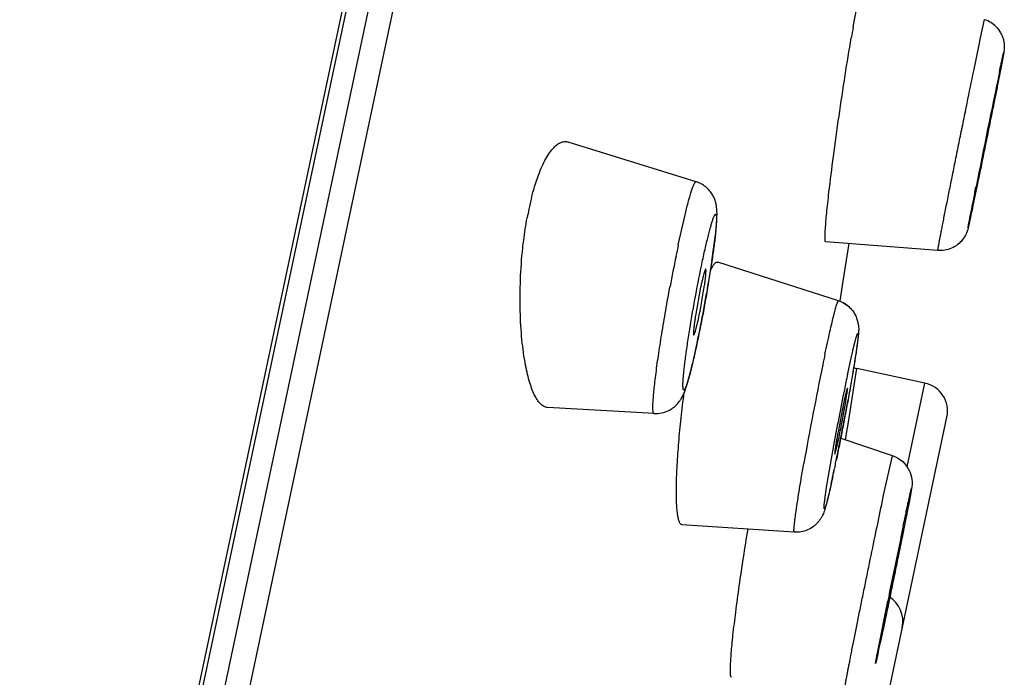
# Model space of a CAD drawing. Units: millimetres. Extents: x 72 to 8980, y -1552 to 626.
# Drawn here: x 8235 to 8246, y 224 to 231 of the extents above; entities that cross this region are included whole.
import ezdxf

# ---------------------------------------------------------------- set-up
doc = ezdxf.new("R2010")
doc.units = ezdxf.units.MM
doc.header["$MEASUREMENT"] = 0

msp = doc.modelspace()

# ---------------------------------------------------------------- linework, layer by layer
at = {"color": 7, "linetype": 'Continuous'}
for p, q in [((8234.278, 210.668), (8244.305, 257.99)), ((8242.65, 250.382), (8234.233, 210.677)), ((8224.604, 163.931), (8242.318, 247.527)), ((8224.885, 164.026), (8242.546, 247.374)), ((8243.944, 231.055), (8243.982, 231.256)), ((8245.278, 230.939), (8245.32, 231.131)), ((8245.263, 230.868), (8245.278, 230.939)), ((8245.476, 230.586), (8245.487, 230.641)), ((8245.403, 230.212), (8245.391, 230.158)), ((8245.391, 230.158), (8245.263, 229.525)), ((8242.297, 229.432), (8240.959, 229.849)), ((8245.263, 229.525), (8245.276, 229.579)), ((8245.25, 229.438), (8245.235, 229.364)), ((8242.111, 228.772), (8242.193, 229.131)), ((8245.191, 229.151), (8245.179, 229.096)), ((8245.164, 229.026), (8245.152, 228.969)), ((8242.464, 228.602), (8242.501, 228.878)), ((8244.829, 228.712), (8243.655, 228.804)), ((8243.839, 228.39), (8243.899, 228.765)), ((8243.899, 228.765), (8243.902, 228.784)), ((8242.511, 228.59), (8242.526, 228.591)), ((8243.789, 228.185), (8242.526, 228.591)), ((8242.345, 228.328), (8242.291, 228.028)), ((8243.806, 228.183), (8243.839, 228.39)), ((8242.29, 227.866), (8242.316, 227.967)), ((8242.273, 227.826), (8242.29, 227.866)), ((8243.968, 227.388), (8243.981, 227.474)), ((8244.694, 227.323), (8243.981, 227.474)), ((8243.91, 227.024), (8243.968, 227.388)), ((8244.508, 226.446), (8244.694, 227.323)), ((8243.842, 227.109), (8243.784, 226.811)), ((8241.857, 227.003), (8240.741, 227.067)), ((8243.889, 226.894), (8243.91, 227.024)), ((8243.389, 219.717), (8244.925, 226.967)), ((8243.866, 226.752), (8243.889, 226.894)), ((8243.661, 226.21), (8243.749, 226.727)), ((8243.751, 226.579), (8243.781, 226.695)), ((8244.355, 226.562), (8243.807, 226.747)), ((8243.863, 226.729), (8243.866, 226.752)), ((8244.262, 226.147), (8244.355, 226.562)), ((8243.754, 226.457), (8243.748, 226.43)), ((8244.548, 226.182), (8244.543, 226.151)), ((8244.551, 226.198), (8244.548, 226.182)), ((8244.553, 226.212), (8244.551, 226.198)), ((8244.242, 226.05), (8244.262, 226.147)), ((8244.532, 226.093), (8244.505, 225.957)), ((8244.543, 226.151), (8244.532, 226.093)), ((8244.505, 225.957), (8244.452, 225.693)), ((8244.468, 225.828), (8244.483, 225.902)), ((8243.326, 225.761), (8242.149, 225.839)), ((8244.452, 225.693), (8244.421, 225.538)), ((8244.436, 225.644), (8244.409, 225.526)), ((8244.409, 225.526), (8244.295, 224.957)), ((8244.197, 224.494), (8244.305, 225.038)), ((8244.295, 224.957), (8244.321, 225.075)), ((8244.31, 224.998), (8244.278, 224.846)), ((8244.278, 224.846), (8244.263, 224.771)), ((8244.263, 224.772), (8244.247, 224.699)), ((8244.237, 224.648), (8244.223, 224.586)), ((8244.247, 224.697), (8244.237, 224.648))]:
    msp.add_line(p, q, dxfattribs=at)
msp.add_lwpolyline([(8244.355, 226.562), (8244.358, 226.561), (8244.386, 226.55), (8244.412, 226.536), (8244.437, 226.519), (8244.462, 226.5), (8244.484, 226.477), (8244.502, 226.454), (8244.517, 226.431), (8244.53, 226.408), (8244.54, 226.385), (8244.548, 226.36), (8244.554, 226.336), (8244.557, 226.313), (8244.559, 226.291), (8244.56, 226.272), (8244.559, 226.256), (8244.558, 226.244), (8244.557, 226.236), (8244.556, 226.23), (8244.555, 226.223), (8244.554, 226.217), (8244.553, 226.212)], dxfattribs=at)
for centre, radius, start, end in [((8245.225, 230.845), 0.301, 44.4715, 71.5021), ((8261.491, 227.904), 17.828, 169.8207, 170.1975), ((8372.148, 204.106), 129.41, 168.1926, 168.73872), ((8172.101, 244.483), 74.681, 348.15105, 348.31998), ((8243.62, 228.494), 3.142, 165.7938, 168.0485), ((8244.035, 228.407), 3.566, 168.0595, 169.5379), ((8225.511, 233.259), 20.104, 347.8459, 348.0428), ((8258.154, 225.374), 16.399, 168.0439, 168.4669), ((8261.385, 224.723), 19.694, 168.4884, 169.433), ((8228.69, 230.673), 13.929, 350.3527, 351.4499), ((8226.902, 230.974), 15.742, 350.082, 350.3634), ((8226.492, 231.045), 16.157, 349.4933, 350.0815), ((8243.696, 227.899), 0.301, 49.3782, 66.4673), ((8228.512, 230.658), 14.101, 348.0643, 349.5428), ((8238.774, 228.765), 3.631, 347.3041, 348.0578), ((8269.119, 222.23), 26.037, 168.0421, 168.2939), ((8279.517, 220.107), 36.649, 168.3414, 169.9854), ((8263.202, 223.327), 19.746, 168.0421, 168.2939), ((8244.043, 227.764), 0.296, 251.1961, 257.9782), ((8271.082, 221.716), 27.789, 168.3392, 169.6124), ((8244.632, 227.029), 0.3, 348.0334, 78.0362), ((8215.952, 232.247), 28.399, 349.3835, 349.564), ((8214.944, 232.436), 29.424, 349.0071, 349.3838), ((8215.93, 232.244), 28.419, 348.8021, 349.0073), ((8218.79, 231.677), 25.503, 348.31, 348.8041), ((8238.493, 227.86), 5.415, 347.5809, 348.0536), ((8223.956, 230.619), 20.23, 348.1274, 348.2929), ((8229.605, 229.423), 14.456, 347.3893, 348.0488), ((8227.657, 229.832), 16.446, 347.7364, 348.039), ((8355.432, 202.519), 113.386, 168.13668, 168.54428), ((8244.164, 224.825), 0.3, 348.0334, 59.0998), ((8210.429, 231.856), 34.567, 347.7178, 348.0505)]:
    msp.add_arc(centre, radius, start, end, dxfattribs=at)
for points, knots in [([(8245.44, 231.056), (8245.458, 231.038), (8245.481, 231.006), (8245.504, 230.96), (8245.517, 230.923), (8245.524, 230.885), (8245.526, 230.85), (8245.525, 230.822), (8245.522, 230.8), (8245.52, 230.782), (8245.514, 230.752), (8245.505, 230.704), (8245.491, 230.631), (8245.473, 230.538), (8245.451, 230.428), (8245.435, 230.348), (8245.427, 230.306)], [0, 0, 0, 0, 0.098903, 0.148154, 0.197243, 0.247423, 0.295618, 0.333248, 0.356725, 0.379292, 0.404168, 0.471628, 0.567002, 0.688946, 0.834539, 1, 1, 1, 1]), ([(8243.689, 229.322), (8243.704, 229.447), (8243.737, 229.713), (8243.794, 230.122), (8243.856, 230.536), (8243.901, 230.809), (8243.923, 230.94)], [0, 0, 0, 0, 0.231116, 0.491906, 0.756897, 1, 1, 1, 1]), ([(8244.829, 228.712), (8244.829, 228.712), (8244.829, 228.712), (8244.829, 228.713), (8244.829, 228.714), (8244.829, 228.715), (8244.83, 228.717), (8244.83, 228.721), (8244.831, 228.727), (8244.832, 228.735), (8244.834, 228.745), (8244.836, 228.756), (8244.839, 228.77), (8244.842, 228.785), (8244.846, 228.808), (8244.852, 228.841), (8244.861, 228.886), (8244.871, 228.937), (8244.882, 228.994), (8244.894, 229.056), (8244.908, 229.124), (8244.927, 229.223), (8244.954, 229.356), (8244.988, 229.526), (8245.024, 229.705), (8245.061, 229.889), (8245.099, 230.073), (8245.147, 230.309), (8245.201, 230.573), (8245.244, 230.777), (8245.263, 230.868)], [0, 0, 0, 0, 0.000113, 0.000423, 0.00094, 0.001665, 0.002598, 0.003741, 0.00665, 0.010384, 0.014936, 0.020297, 0.026459, 0.033413, 0.04115, 0.058941, 0.079739, 0.103398, 0.12977, 0.158707, 0.190052, 0.223609, 0.296515, 0.375721, 0.459336, 0.545373, 0.631792, 0.71651, 0.873006, 1, 1, 1, 1]), ([(8245.487, 230.641), (8245.49, 230.655), (8245.496, 230.682), (8245.504, 230.718), (8245.509, 230.743), (8245.513, 230.759), (8245.515, 230.769), (8245.517, 230.776), (8245.518, 230.781), (8245.519, 230.784), (8245.519, 230.785), (8245.52, 230.786), (8245.52, 230.785), (8245.52, 230.785), (8245.52, 230.783), (8245.519, 230.781), (8245.518, 230.776), (8245.517, 230.769), (8245.515, 230.759), (8245.513, 230.743), (8245.508, 230.718), (8245.501, 230.682), (8245.489, 230.62), (8245.47, 230.526), (8245.445, 230.396), (8245.415, 230.247), (8245.382, 230.085), (8245.348, 229.915), (8245.313, 229.743), (8245.279, 229.576), (8245.238, 229.379), (8245.209, 229.238), (8245.191, 229.151)], [0, 0, 0, 0, 0.024385, 0.044727, 0.060807, 0.067182, 0.072414, 0.076494, 0.07942, 0.081193, 0.081647, 0.08182, 0.081966, 0.082391, 0.083105, 0.084109, 0.086987, 0.091018, 0.096188, 0.102482, 0.118383, 0.138604, 0.162977, 0.22318, 0.296855, 0.381313, 0.473551, 0.57023, 0.667885, 0.762964, 0.85211, 1, 1, 1, 1]), ([(8240.639, 229.479), (8240.65, 229.511), (8240.673, 229.571), (8240.712, 229.653), (8240.752, 229.722), (8240.793, 229.777), (8240.834, 229.818), (8240.876, 229.844), (8240.919, 229.856), (8240.946, 229.853), (8240.959, 229.849)], [0, 0, 0, 0, 0.192628, 0.364594, 0.515266, 0.644613, 0.753824, 0.845533, 0.924861, 1, 1, 1, 1]), ([(8240.574, 229.265), (8240.579, 229.284), (8240.598, 229.356), (8240.62, 229.428), (8240.639, 229.479)], [0, 0, 0, 0, 0.263857, 1, 1, 1, 1]), ([(8242.193, 229.131), (8242.204, 229.175), (8242.22, 229.237), (8242.242, 229.312), (8242.254, 229.35), (8242.264, 229.376), (8242.27, 229.391), (8242.275, 229.404), (8242.28, 229.415), (8242.285, 229.423), (8242.289, 229.428), (8242.293, 229.432), (8242.296, 229.432), (8242.297, 229.432)], [0, 0, 0, 0, 0.420249, 0.590623, 0.731987, 0.791363, 0.843124, 0.887246, 0.923736, 0.952669, 0.974281, 0.989283, 1, 1, 1, 1]), ([(8242.501, 228.878), (8242.503, 228.903), (8242.508, 228.95), (8242.514, 229.016), (8242.516, 229.067), (8242.517, 229.105), (8242.516, 229.134), (8242.513, 229.167), (8242.507, 229.204), (8242.494, 229.248), (8242.472, 229.294), (8242.44, 229.34), (8242.386, 229.393), (8242.334, 229.421), (8242.297, 229.432)], [0, 0, 0, 0, 0.11587, 0.217464, 0.307102, 0.349575, 0.393055, 0.441192, 0.499687, 0.570179, 0.650493, 0.735936, 0.823344, 1, 1, 1, 1]), ([(8245.179, 229.096), (8245.176, 229.082), (8245.17, 229.054), (8245.163, 229.022), (8245.158, 229), (8245.155, 228.986), (8245.153, 228.975), (8245.151, 228.967), (8245.15, 228.962), (8245.149, 228.959), (8245.148, 228.956), (8245.148, 228.954), (8245.148, 228.953), (8245.147, 228.952), (8245.147, 228.951), (8245.147, 228.952), (8245.147, 228.953), (8245.147, 228.954), (8245.147, 228.956), (8245.148, 228.958), (8245.148, 228.961), (8245.149, 228.966), (8245.151, 228.978), (8245.155, 229), (8245.164, 229.048), (8245.18, 229.128), (8245.203, 229.244), (8245.22, 229.331), (8245.229, 229.378)], [0, 0, 0, 0, 0.078562, 0.143541, 0.170703, 0.194188, 0.213902, 0.229771, 0.236258, 0.241779, 0.246333, 0.24992, 0.25254, 0.254195, 0.254898, 0.255267, 0.256559, 0.258817, 0.262046, 0.266248, 0.271422, 0.277562, 0.292713, 0.334325, 0.390679, 0.545589, 0.751305, 1, 1, 1, 1]), ([(8243.655, 228.804), (8243.654, 228.804), (8243.652, 228.806), (8243.651, 228.809), (8243.65, 228.813), (8243.649, 228.818), (8243.649, 228.827), (8243.648, 228.848), (8243.649, 228.887), (8243.652, 228.946), (8243.658, 229.021), (8243.666, 229.109), (8243.677, 229.211), (8243.685, 229.284), (8243.689, 229.322)], [0, 0, 0, 0, 0.006837, 0.012616, 0.020278, 0.029895, 0.041496, 0.070679, 0.152893, 0.266408, 0.409838, 0.581329, 0.778899, 1, 1, 1, 1]), ([(8240.482, 228.74), (8240.485, 228.767), (8240.498, 228.872), (8240.514, 228.977), (8240.528, 229.054)], [0, 0, 0, 0, 0.255853, 1, 1, 1, 1]), ([(8242.362, 228.591), (8242.367, 228.617), (8242.378, 228.667), (8242.395, 228.741), (8242.411, 228.809), (8242.426, 228.87), (8242.44, 228.925), (8242.453, 228.973), (8242.465, 229.013), (8242.476, 229.045), (8242.484, 229.066), (8242.49, 229.079), (8242.494, 229.085), (8242.497, 229.089), (8242.5, 229.092), (8242.503, 229.092), (8242.505, 229.091), (8242.507, 229.088), (8242.508, 229.083), (8242.51, 229.076), (8242.511, 229.067), (8242.511, 229.056), (8242.511, 229.042), (8242.511, 229.02), (8242.509, 228.988), (8242.506, 228.943), (8242.501, 228.89), (8242.494, 228.831), (8242.486, 228.765), (8242.476, 228.694), (8242.461, 228.589), (8242.43, 228.389), (8242.38, 228.099), (8242.334, 227.866), (8242.309, 227.751)], [0, 0, 0, 0, 0.042399, 0.082405, 0.119566, 0.153433, 0.183651, 0.20998, 0.23219, 0.250074, 0.263519, 0.268565, 0.272501, 0.275364, 0.277284, 0.278025, 0.27875, 0.280567, 0.28328, 0.287047, 0.291921, 0.297921, 0.305053, 0.313307, 0.333093, 0.357098, 0.385123, 0.416924, 0.452175, 0.490539, 0.531673, 0.62061, 0.812918, 1, 1, 1, 1]), ([(8245.152, 228.969), (8245.149, 228.958), (8245.143, 228.93), (8245.125, 228.88), (8245.091, 228.824), (8245.039, 228.771), (8244.975, 228.733), (8244.903, 228.712), (8244.854, 228.71), (8244.829, 228.712)], [0, 0, 0, 0, 0.079759, 0.188679, 0.349157, 0.511586, 0.674321, 0.837089, 1, 1, 1, 1]), ([(8240.512, 227.511), (8240.495, 227.598), (8240.469, 227.788), (8240.452, 228.087), (8240.455, 228.409), (8240.47, 228.629), (8240.482, 228.74)], [0, 0, 0, 0, 0.216597, 0.463655, 0.729309, 1, 1, 1, 1]), ([(8242.309, 227.751), (8242.304, 227.725), (8242.293, 227.674), (8242.277, 227.601), (8242.261, 227.533), (8242.246, 227.471), (8242.231, 227.416), (8242.218, 227.369), (8242.206, 227.329), (8242.196, 227.297), (8242.187, 227.275), (8242.181, 227.263), (8242.177, 227.256), (8242.174, 227.252), (8242.171, 227.25), (8242.169, 227.25), (8242.167, 227.25), (8242.165, 227.253), (8242.163, 227.258), (8242.162, 227.265), (8242.161, 227.274), (8242.16, 227.286), (8242.16, 227.299), (8242.16, 227.321), (8242.162, 227.354), (8242.165, 227.399), (8242.171, 227.451), (8242.177, 227.51), (8242.185, 227.576), (8242.195, 227.648), (8242.21, 227.752), (8242.241, 227.952), (8242.292, 228.242), (8242.337, 228.476), (8242.362, 228.591)], [0, 0, 0, 0, 0.042399, 0.082405, 0.119566, 0.153433, 0.183651, 0.20998, 0.23219, 0.250074, 0.263519, 0.268565, 0.272501, 0.275364, 0.277284, 0.278025, 0.27875, 0.280567, 0.28328, 0.287047, 0.291921, 0.297921, 0.305053, 0.313307, 0.333093, 0.357098, 0.385123, 0.416924, 0.452175, 0.490539, 0.531673, 0.62061, 0.812918, 1, 1, 1, 1]), ([(8242.448, 228.5), (8242.453, 228.512), (8242.463, 228.533), (8242.479, 228.56), (8242.495, 228.579), (8242.506, 228.588), (8242.511, 228.59)], [0, 0, 0, 0, 0.347711, 0.627942, 0.843007, 1, 1, 1, 1]), ([(8242.326, 228.013), (8242.332, 228.041), (8242.343, 228.097), (8242.359, 228.182), (8242.373, 228.266), (8242.384, 228.333), (8242.391, 228.383), (8242.395, 228.415), (8242.398, 228.444), (8242.4, 228.468), (8242.401, 228.487), (8242.402, 228.501), (8242.401, 228.51), (8242.4, 228.514), (8242.399, 228.515), (8242.398, 228.516)], [0, 0, 0, 0, 0.163987, 0.337758, 0.50919, 0.667662, 0.738942, 0.803407, 0.859943, 0.907646, 0.945887, 0.974087, 0.991835, 0.996935, 1, 1, 1, 1]), ([(8242.398, 228.516), (8242.398, 228.516), (8242.396, 228.515), (8242.395, 228.513), (8242.393, 228.509), (8242.39, 228.504), (8242.388, 228.497), (8242.383, 228.484), (8242.378, 228.465), (8242.371, 228.437), (8242.363, 228.405), (8242.354, 228.368), (8242.348, 228.342), (8242.345, 228.328)], [0, 0, 0, 0, 0.008055, 0.022069, 0.043867, 0.073854, 0.112004, 0.158169, 0.273796, 0.419127, 0.591516, 0.786642, 1, 1, 1, 1]), ([(8241.857, 227.003), (8241.854, 227.004), (8241.85, 227.01), (8241.848, 227.02), (8241.846, 227.032), (8241.845, 227.046), (8241.845, 227.064), (8241.845, 227.085), (8241.846, 227.12), (8241.85, 227.17), (8241.856, 227.238), (8241.864, 227.317), (8241.879, 227.441), (8241.903, 227.615), (8241.938, 227.842), (8241.979, 228.085), (8242.009, 228.251), (8242.024, 228.334)], [0, 0, 0, 0, 0.007031, 0.013499, 0.022242, 0.033302, 0.04668, 0.062362, 0.080323, 0.122949, 0.174111, 0.233267, 0.299841, 0.452194, 0.624654, 0.810068, 1, 1, 1, 1]), ([(8243.647, 227.625), (8243.656, 227.666), (8243.673, 227.744), (8243.698, 227.855), (8243.72, 227.952), (8243.737, 228.023), (8243.75, 228.072), (8243.758, 228.102), (8243.765, 228.127), (8243.771, 228.148), (8243.776, 228.163), (8243.78, 228.172), (8243.782, 228.177), (8243.784, 228.181), (8243.786, 228.184), (8243.788, 228.186), (8243.789, 228.185)], [0, 0, 0, 0, 0.218072, 0.415309, 0.587837, 0.732524, 0.793798, 0.84738, 0.893039, 0.930605, 0.960001, 0.971622, 0.981192, 0.988724, 0.994258, 1, 1, 1, 1]), ([(8243.789, 228.185), (8243.82, 228.175), (8243.865, 228.152), (8243.915, 228.109), (8243.946, 228.07), (8243.97, 228.028), (8243.986, 227.984), (8243.995, 227.944), (8244, 227.91), (8244.001, 227.883), (8243.999, 227.861), (8243.998, 227.84), (8243.995, 227.813), (8243.991, 227.776), (8243.985, 227.727), (8243.977, 227.67), (8243.963, 227.58), (8243.943, 227.453), (8243.914, 227.284), (8243.892, 227.165), (8243.881, 227.103)], [0, 0, 0, 0, 0.083495, 0.12526, 0.166872, 0.208388, 0.248645, 0.28459, 0.313001, 0.334706, 0.352755, 0.369534, 0.386144, 0.422132, 0.464096, 0.512351, 0.566874, 0.693598, 0.839935, 1, 1, 1, 1]), ([(8242.291, 228.028), (8242.289, 228.014), (8242.285, 227.986), (8242.279, 227.947), (8242.275, 227.912), (8242.272, 227.883), (8242.27, 227.862), (8242.27, 227.849), (8242.27, 227.841), (8242.27, 227.835), (8242.271, 227.83), (8242.271, 227.827), (8242.273, 227.826), (8242.273, 227.826)], [0, 0, 0, 0, 0.21339, 0.407972, 0.579759, 0.724992, 0.84109, 0.887552, 0.925955, 0.956095, 0.977982, 0.992026, 1, 1, 1, 1]), ([(8243.885, 227.418), (8243.89, 227.442), (8243.9, 227.487), (8243.914, 227.553), (8243.928, 227.614), (8243.94, 227.668), (8243.952, 227.715), (8243.96, 227.75), (8243.967, 227.775), (8243.971, 227.79), (8243.975, 227.804), (8243.979, 227.815), (8243.982, 227.825), (8243.985, 227.832), (8243.987, 227.838), (8243.989, 227.841), (8243.99, 227.843), (8243.991, 227.843), (8243.992, 227.843), (8243.993, 227.842), (8243.993, 227.841), (8243.994, 227.839), (8243.994, 227.837), (8243.994, 227.833), (8243.994, 227.827), (8243.994, 227.818), (8243.993, 227.807), (8243.992, 227.794), (8243.991, 227.779), (8243.988, 227.756), (8243.984, 227.722), (8243.977, 227.675), (8243.969, 227.622), (8243.96, 227.563), (8243.95, 227.498), (8243.938, 227.428), (8243.92, 227.325), (8243.896, 227.19), (8243.865, 227.021), (8243.833, 226.849), (8243.799, 226.68), (8243.777, 226.569), (8243.766, 226.514)], [0, 0, 0, 0, 0.040582, 0.078427, 0.113134, 0.144305, 0.171631, 0.194909, 0.204971, 0.213948, 0.22182, 0.228573, 0.234199, 0.238694, 0.242059, 0.244308, 0.245038, 0.245547, 0.245945, 0.246429, 0.247124, 0.248076, 0.249301, 0.250804, 0.254657, 0.259644, 0.265762, 0.273004, 0.281364, 0.290823, 0.312934, 0.339125, 0.369181, 0.40285, 0.439808, 0.479723, 0.522256, 0.613595, 0.710501, 0.80958, 0.907363, 1, 1, 1, 1]), ([(8241.857, 227.003), (8241.884, 227.002), (8241.938, 227.006), (8242.002, 227.029), (8242.047, 227.056), (8242.086, 227.086), (8242.116, 227.121), (8242.14, 227.155), (8242.153, 227.178), (8242.163, 227.198), (8242.171, 227.217), (8242.178, 227.236), (8242.187, 227.26), (8242.198, 227.292), (8242.21, 227.334), (8242.223, 227.379), (8242.236, 227.429), (8242.267, 227.55), (8242.29, 227.655), (8242.308, 227.742)], [0, 0, 0, 0, 0.085222, 0.169863, 0.211249, 0.251313, 0.324932, 0.356549, 0.383556, 0.407048, 0.428386, 0.448824, 0.469169, 0.510903, 0.555996, 0.605575, 0.659928, 0.719146, 1, 1, 1, 1]), ([(8240.741, 227.067), (8240.729, 227.068), (8240.704, 227.075), (8240.67, 227.1), (8240.638, 227.139), (8240.608, 227.19), (8240.58, 227.253), (8240.554, 227.329), (8240.531, 227.416), (8240.518, 227.478), (8240.512, 227.511)], [0, 0, 0, 0, 0.068076, 0.145713, 0.239239, 0.351658, 0.484157, 0.636884, 0.809168, 1, 1, 1, 1]), ([(8242.092, 226.256), (8242.093, 226.325), (8242.099, 226.474), (8242.116, 226.707), (8242.14, 226.96), (8242.161, 227.134), (8242.173, 227.223)], [0, 0, 0, 0, 0.214589, 0.45882, 0.723912, 1, 1, 1, 1]), ([(8243.791, 226.739), (8243.796, 226.766), (8243.808, 226.824), (8243.825, 226.912), (8243.84, 226.987), (8243.85, 227.045), (8243.857, 227.087), (8243.864, 227.125), (8243.87, 227.16), (8243.874, 227.191), (8243.878, 227.217), (8243.881, 227.235), (8243.882, 227.247), (8243.882, 227.254), (8243.883, 227.26), (8243.883, 227.264), (8243.883, 227.266), (8243.882, 227.268), (8243.882, 227.268)], [0, 0, 0, 0, 0.157078, 0.328055, 0.499971, 0.582577, 0.66104, 0.734025, 0.800212, 0.858339, 0.907473, 0.94679, 0.962512, 0.975493, 0.985709, 0.993154, 0.997851, 1, 1, 1, 1]), ([(8243.882, 227.268), (8243.882, 227.268), (8243.881, 227.267), (8243.88, 227.265), (8243.879, 227.262), (8243.876, 227.255), (8243.873, 227.243), (8243.868, 227.225), (8243.862, 227.202), (8243.856, 227.174), (8243.849, 227.143), (8243.844, 227.12), (8243.842, 227.109)], [0, 0, 0, 0, 0.005627, 0.01853, 0.039667, 0.06907, 0.15227, 0.267126, 0.412399, 0.585433, 0.782539, 1, 1, 1, 1]), ([(8243.784, 226.811), (8243.781, 226.795), (8243.776, 226.764), (8243.768, 226.719), (8243.762, 226.68), (8243.757, 226.65), (8243.754, 226.629), (8243.752, 226.617), (8243.751, 226.606), (8243.75, 226.597), (8243.75, 226.59), (8243.75, 226.584), (8243.75, 226.581), (8243.75, 226.579), (8243.751, 226.579)], [0, 0, 0, 0, 0.210676, 0.40471, 0.577358, 0.724307, 0.787147, 0.842404, 0.889711, 0.928709, 0.959187, 0.981102, 0.994498, 1, 1, 1, 1]), ([(8243.326, 225.761), (8243.325, 225.761), (8243.324, 225.762), (8243.323, 225.765), (8243.323, 225.769), (8243.323, 225.774), (8243.322, 225.781), (8243.323, 225.794), (8243.324, 225.813), (8243.327, 225.841), (8243.331, 225.875), (8243.336, 225.914), (8243.344, 225.977), (8243.358, 226.069), (8243.377, 226.192), (8243.4, 226.331), (8243.417, 226.429), (8243.426, 226.48)], [0, 0, 0, 0, 0.002131, 0.005755, 0.011344, 0.019006, 0.028769, 0.040639, 0.070688, 0.109092, 0.155702, 0.21024, 0.272403, 0.41839, 0.590799, 0.785963, 1, 1, 1, 1]), ([(8243.728, 226.339), (8243.721, 226.304), (8243.707, 226.24), (8243.686, 226.151), (8243.668, 226.077), (8243.651, 226.014), (8243.633, 225.961), (8243.615, 225.921), (8243.596, 225.892), (8243.576, 225.866), (8243.553, 225.842), (8243.518, 225.812), (8243.466, 225.782), (8243.398, 225.762), (8243.35, 225.759), (8243.326, 225.761)], [0, 0, 0, 0, 0.135718, 0.252567, 0.349486, 0.428495, 0.504541, 0.561055, 0.597926, 0.639407, 0.683062, 0.727565, 0.817701, 0.908631, 1, 1, 1, 1]), ([(8243.712, 226.267), (8243.708, 226.248), (8243.7, 226.213), (8243.688, 226.163), (8243.678, 226.12), (8243.67, 226.088), (8243.664, 226.065), (8243.66, 226.051), (8243.656, 226.039), (8243.653, 226.029), (8243.65, 226.02), (8243.647, 226.014), (8243.645, 226.009), (8243.643, 226.006), (8243.641, 226.004), (8243.64, 226.004), (8243.64, 226.005), (8243.639, 226.007), (8243.639, 226.009), (8243.638, 226.013), (8243.638, 226.02), (8243.638, 226.029), (8243.639, 226.039), (8243.64, 226.051), (8243.641, 226.065), (8243.644, 226.087), (8243.648, 226.119), (8243.654, 226.162), (8243.658, 226.194), (8243.661, 226.21)], [0, 0, 0, 0, 0.119186, 0.225789, 0.31897, 0.398088, 0.432176, 0.462512, 0.489033, 0.511707, 0.530515, 0.545444, 0.556502, 0.563767, 0.567654, 0.569087, 0.570952, 0.573589, 0.577118, 0.587003, 0.600752, 0.618387, 0.639899, 0.66527, 0.694474, 0.727462, 0.804447, 0.895529, 1, 1, 1, 1]), ([(8242.149, 225.839), (8242.147, 225.839), (8242.141, 225.841), (8242.134, 225.847), (8242.128, 225.856), (8242.122, 225.869), (8242.116, 225.884), (8242.109, 225.912), (8242.102, 225.953), (8242.096, 226.013), (8242.092, 226.084), (8242.091, 226.166), (8242.091, 226.225), (8242.092, 226.256)], [0, 0, 0, 0, 0.01804, 0.038769, 0.064356, 0.095949, 0.134133, 0.179208, 0.29027, 0.428911, 0.594315, 0.785282, 1, 1, 1, 1]), ([(8244.483, 225.902), (8244.488, 225.923), (8244.496, 225.963), (8244.508, 226.02), (8244.519, 226.07), (8244.529, 226.113), (8244.537, 226.149), (8244.543, 226.178), (8244.547, 226.196), (8244.55, 226.208), (8244.551, 226.212), (8244.554, 226.22), (8244.553, 226.212), (8244.552, 226.208), (8244.551, 226.2), (8244.55, 226.191), (8244.547, 226.175), (8244.542, 226.149), (8244.535, 226.113), (8244.527, 226.07), (8244.517, 226.02), (8244.506, 225.963), (8244.494, 225.901), (8244.48, 225.832), (8244.466, 225.76), (8244.45, 225.683), (8244.428, 225.574), (8244.4, 225.432), (8244.364, 225.261), (8244.319, 225.04), (8244.285, 224.878), (8244.263, 224.772)], [0, 0, 0, 0, 0.03569, 0.068098, 0.096879, 0.12169, 0.142279, 0.158504, 0.170228, 0.174362, 0.177333, 0.179791, 0.182065, 0.184947, 0.188999, 0.19421, 0.200563, 0.216623, 0.237034, 0.261641, 0.29021, 0.322463, 0.358125, 0.396889, 0.438388, 0.482244, 0.52808, 0.623994, 0.72263, 0.820517, 1, 1, 1, 1]), ([(8243.859, 224.144), (8243.859, 224.144), (8243.859, 224.145), (8243.859, 224.146), (8243.859, 224.148), (8243.859, 224.151), (8243.86, 224.156), (8243.861, 224.163), (8243.862, 224.17), (8243.864, 224.179), (8243.866, 224.194), (8243.87, 224.216), (8243.876, 224.246), (8243.883, 224.282), (8243.89, 224.322), (8243.899, 224.367), (8243.909, 224.417), (8243.919, 224.471), (8243.935, 224.551), (8243.957, 224.66), (8243.985, 224.8), (8244.015, 224.951), (8244.047, 225.109), (8244.08, 225.271), (8244.125, 225.488), (8244.179, 225.748), (8244.221, 225.952), (8244.242, 226.05)], [0, 0, 0, 0, 0.000115, 0.000392, 0.001486, 0.003311, 0.005871, 0.009167, 0.013196, 0.017952, 0.023426, 0.036494, 0.052338, 0.07089, 0.092083, 0.115811, 0.141949, 0.170372, 0.200955, 0.268059, 0.341982, 0.421357, 0.504721, 0.590485, 0.67706, 0.846415, 1, 1, 1, 1]), ([(8242.684, 224.681), (8242.693, 224.761), (8242.714, 224.934), (8242.764, 225.305), (8242.809, 225.595), (8242.842, 225.793)], [0, 0, 0, 0, 0.216669, 0.463568, 1, 1, 1, 1]), ([(8242.669, 224.24), (8242.668, 224.24), (8242.666, 224.242), (8242.664, 224.245), (8242.662, 224.25), (8242.66, 224.258), (8242.658, 224.271), (8242.657, 224.287), (8242.657, 224.307), (8242.657, 224.331), (8242.658, 224.368), (8242.661, 224.424), (8242.666, 224.499), (8242.674, 224.586), (8242.681, 224.648), (8242.684, 224.681)], [0, 0, 0, 0, 0.009271, 0.015698, 0.023769, 0.045356, 0.074562, 0.111495, 0.156153, 0.208485, 0.26842, 0.410563, 0.581046, 0.778151, 1, 1, 1, 1]), ([(8244.205, 224.503), (8244.202, 224.486), (8244.196, 224.462), (8244.19, 224.433), (8244.186, 224.418), (8244.184, 224.408), (8244.182, 224.402), (8244.181, 224.397), (8244.18, 224.392), (8244.179, 224.389), (8244.178, 224.387), (8244.178, 224.385), (8244.178, 224.384), (8244.178, 224.384), (8244.177, 224.384), (8244.177, 224.384), (8244.177, 224.384), (8244.177, 224.384), (8244.177, 224.385), (8244.177, 224.386), (8244.177, 224.387), (8244.178, 224.39), (8244.178, 224.394), (8244.179, 224.401), (8244.181, 224.412), (8244.184, 224.428), (8244.189, 224.455), (8244.193, 224.478), (8244.197, 224.494)], [0, 0, 0, 0, 0.221008, 0.309518, 0.382957, 0.413929, 0.441019, 0.46419, 0.483416, 0.498696, 0.51003, 0.514221, 0.51743, 0.519665, 0.520949, 0.521465, 0.522385, 0.524227, 0.527038, 0.530831, 0.53561, 0.548134, 0.564622, 0.585078, 0.637787, 0.705959, 0.789269, 1, 1, 1, 1])]:
    msp.add_open_spline(points, degree=3, knots=knots, dxfattribs=at)

doc.saveas('drawing.dxf')
